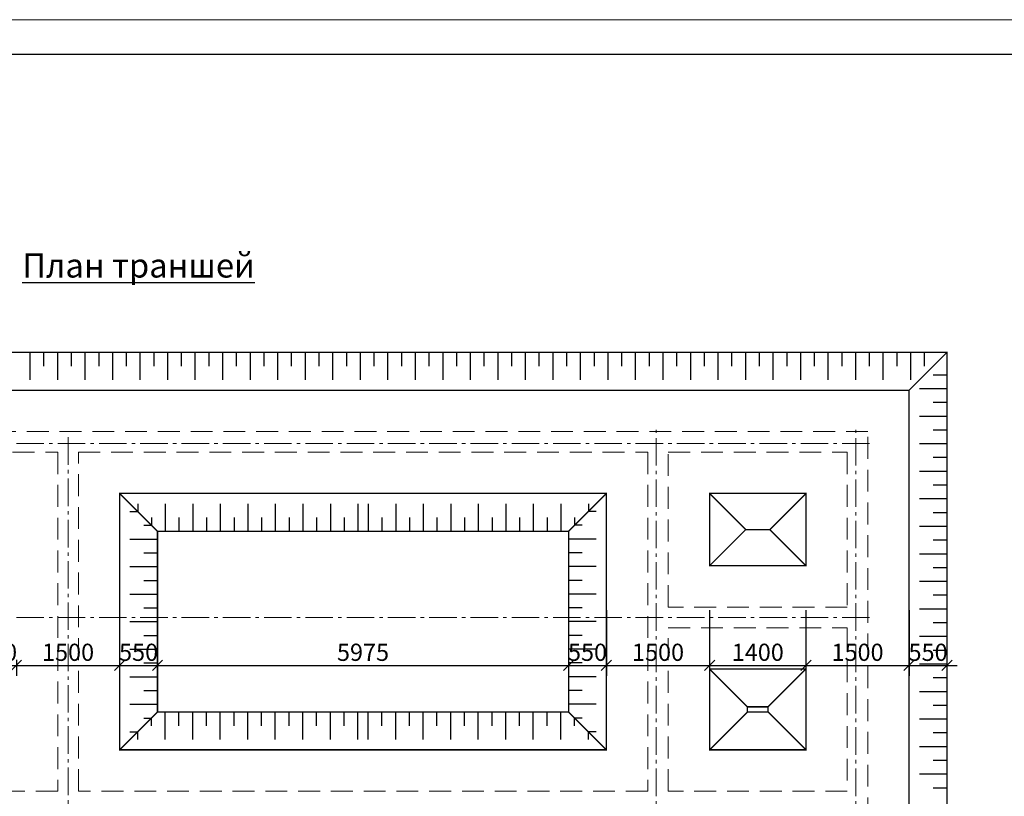
# Model space of a CAD drawing. Units: millimetres. Extents: x -24286139 to 28254816, y -12938336 to 12142622.
# Drawn here: x 178952 to 193263, y -43711 to -32428 of the extents above; entities that cross this region are included whole.
import ezdxf

# ---------------------------------------------------------------- set-up
doc = ezdxf.new("R2010")
doc.units = ezdxf.units.MM
doc.linetypes.add('GOST2.303 6', pattern=[12, 8, -1.5, 1, -1.5])
doc.linetypes.add('HIDDEN', pattern=[9.525, 6.35, -3.175])
for name, color, linetype, lineweight in [('Конструктив - Балки_Ном._пера__20', 1, 'Continuous', 0), ('РАЗМЕР', 174, 'Continuous', 13), ('ТЕКСТ', 7, 'Continuous', 25)]:
    doc.layers.add(name, color=color, linetype=linetype, lineweight=lineweight)
doc.layers.add('СТЕНА', color=7, linetype='Continuous', lineweight=35, true_color=0x9d5710)
doc.styles.add('Arial Narrow', font='isocpeui.ttf')
doc.styles.add('style1', font='ARIALNI.TTF', dxfattribs={"height": 250})
doc.dimstyles.new('к 100. 1', dxfattribs={"dimscale": 10, "dimtxt": 250, "dimasz": 15, "dimexe": 15, "dimexo": 40, "dimgap": 3, "dimtad": 1, "dimdec": 0, "dimtxsty": 'style1', "dimblk": 'OBLIQUE', "dimcen": 25, "dimdle": 15, "dimclrd": 256, "dimclre": 256, "dimclrt": 256, "dimadec": 0, "dimazin": 0, "dimtfac": 1, "dimtdec": 0, "dimtmove": 1, "dimatfit": 3, "dimfxl": 0, "dimlwd": -1, "dimlwe": -1, "dimarcsym": 0})

# ---------------------------------------------------------------- blocks, each defined once
blk = doc.blocks.new('122225')
at = {"layer": 'СТЕНА', "color": 0, "linetype": 'HIDDEN', "lineweight": 13, "ltscale": 50}
for points in [[(-175, -175), (20175, -175), (20175, 11175), (-175, 11175)], [(125, 10875), (8400, 10875), (8400, 5950), (125, 5950)], [(8700, 10875), (16975, 10875), (16975, 5950), (8700, 5950)], [(17275, 10875), (19875, 10875), (19875, 8625), (17275, 8625)], [(17275, 8325), (19875, 8325), (19875, 5950), (17275, 5950)]]:
    blk.add_lwpolyline(points, close=True, dxfattribs=at)
blk = doc.blocks.new('_Oblique')
at = {"color": 0, "linetype": 'ByBlock', "lineweight": -2}
blk.add_line((-0.5, -0.5), (0.5, 0.5), dxfattribs=at)
blk = doc.blocks.new('*D910')
at = {"transparency": 16777216}
for p, q in [((178355, -41729), (178355, -41959)), ((178905, -41729), (178905, -41959)), ((178205, -41809), (179055, -41809))]:
    blk.add_line(p, q, dxfattribs=at)
at = {"layer": 'Defpoints', "color": 0, "transparency": 16777216}
for p in [(178905, -39311), (178355, -39861)]:
    blk.add_point(p, dxfattribs=at)
at = {"transparency": 16777216, "xscale": 150, "yscale": 150, "zscale": 150, "rotation": 180}
blk.add_blockref('_Oblique', (178355, -41809), dxfattribs=at)
at = {"transparency": 16777216, "xscale": 150, "yscale": 150, "zscale": 150}
blk.add_blockref('_Oblique', (178905, -41809), dxfattribs=at)
at = {"transparency": 16777216, "insert": (178630, -41651), "char_height": 250, "attachment_point": 5, "style": 'style1', "bg_fill": 3, "box_fill_scale": 1.1, "bg_fill_color": 256, "bg_fill_true_color": 13158600, "bg_fill_transparency": 0}
blk.add_mtext('550', dxfattribs=at)
at = {"layer": 'Defpoints', "color": 0, "transparency": 16777216}
blk.add_point((178905, -41809), dxfattribs=at)
blk = doc.blocks.new('*D911')
at = {"transparency": 16777216}
for p, q in [((178905, -41729), (178905, -41959)), ((180405, -41729), (180405, -41959)), ((178755, -41809), (180555, -41809))]:
    blk.add_line(p, q, dxfattribs=at)
at = {"layer": 'Defpoints', "color": 0, "transparency": 16777216}
for p in [(178905, -39311), (180405, -39311), (180405, -41809)]:
    blk.add_point(p, dxfattribs=at)
at = {"transparency": 16777216, "xscale": 150, "yscale": 150, "zscale": 150, "rotation": 180}
blk.add_blockref('_Oblique', (178905, -41809), dxfattribs=at)
at = {"transparency": 16777216, "xscale": 150, "yscale": 150, "zscale": 150}
blk.add_blockref('_Oblique', (180405, -41809), dxfattribs=at)
at = {"transparency": 16777216, "insert": (179655, -41651), "char_height": 250, "attachment_point": 5, "style": 'style1', "bg_fill": 3, "box_fill_scale": 1.1, "bg_fill_color": 256, "bg_fill_true_color": 13158600, "bg_fill_transparency": 0}
blk.add_mtext('1500', dxfattribs=at)
blk = doc.blocks.new('*D912')
at = {"transparency": 16777216}
for p, q in [((180405, -41729), (180405, -41959)), ((180955, -41729), (180955, -41959)), ((180255, -41809), (181105, -41809))]:
    blk.add_line(p, q, dxfattribs=at)
at = {"layer": 'Defpoints', "color": 0, "transparency": 16777216}
for p in [(180405, -39311), (180955, -39861)]:
    blk.add_point(p, dxfattribs=at)
at = {"transparency": 16777216, "xscale": 150, "yscale": 150, "zscale": 150, "rotation": 180}
blk.add_blockref('_Oblique', (180405, -41809), dxfattribs=at)
at = {"transparency": 16777216, "xscale": 150, "yscale": 150, "zscale": 150}
blk.add_blockref('_Oblique', (180955, -41809), dxfattribs=at)
at = {"transparency": 16777216, "insert": (180680, -41651), "char_height": 250, "attachment_point": 5, "style": 'style1', "bg_fill": 3, "box_fill_scale": 1.1, "bg_fill_color": 256, "bg_fill_true_color": 13158600, "bg_fill_transparency": 0}
blk.add_mtext('550', dxfattribs=at)
at = {"layer": 'Defpoints', "color": 0, "transparency": 16777216}
blk.add_point((180955, -41809), dxfattribs=at)
blk = doc.blocks.new('*D913')
at = {"transparency": 16777216}
for p, q in [((180955, -41729), (180955, -41959)), ((186930, -41729), (186930, -41959)), ((180805, -41809), (187080, -41809))]:
    blk.add_line(p, q, dxfattribs=at)
at = {"layer": 'Defpoints', "color": 0, "transparency": 16777216}
for p in [(180955, -39861), (186930, -39861), (186930, -41809)]:
    blk.add_point(p, dxfattribs=at)
at = {"transparency": 16777216, "xscale": 150, "yscale": 150, "zscale": 150, "rotation": 180}
blk.add_blockref('_Oblique', (180955, -41809), dxfattribs=at)
at = {"transparency": 16777216, "xscale": 150, "yscale": 150, "zscale": 150}
blk.add_blockref('_Oblique', (186930, -41809), dxfattribs=at)
at = {"transparency": 16777216, "insert": (183942, -41651), "char_height": 250, "attachment_point": 5, "style": 'style1', "bg_fill": 3, "box_fill_scale": 1.1, "bg_fill_color": 256, "bg_fill_true_color": 13158600, "bg_fill_transparency": 0}
blk.add_mtext('5975', dxfattribs=at)
blk = doc.blocks.new('*D914')
at = {"transparency": 16777216}
for p, q in [((186930, -41729), (186930, -41959)), ((187480, -41729), (187480, -41959)), ((186780, -41809), (187630, -41809))]:
    blk.add_line(p, q, dxfattribs=at)
at = {"layer": 'Defpoints', "color": 0, "transparency": 16777216}
for p in [(187480, -39311), (186930, -39861)]:
    blk.add_point(p, dxfattribs=at)
at = {"transparency": 16777216, "xscale": 150, "yscale": 150, "zscale": 150, "rotation": 180}
blk.add_blockref('_Oblique', (186930, -41809), dxfattribs=at)
at = {"transparency": 16777216, "xscale": 150, "yscale": 150, "zscale": 150}
blk.add_blockref('_Oblique', (187480, -41809), dxfattribs=at)
at = {"transparency": 16777216, "insert": (187205, -41651), "char_height": 250, "attachment_point": 5, "style": 'style1', "bg_fill": 3, "box_fill_scale": 1.1, "bg_fill_color": 256, "bg_fill_true_color": 13158600, "bg_fill_transparency": 0}
blk.add_mtext('550', dxfattribs=at)
at = {"layer": 'Defpoints', "color": 0, "transparency": 16777216}
blk.add_point((187480, -41809), dxfattribs=at)
blk = doc.blocks.new('*D915')
at = {"transparency": 16777216}
for p, q in [((187480, -41009), (187480, -41959)), ((188980, -41009), (188980, -41959)), ((187330, -41809), (189130, -41809))]:
    blk.add_line(p, q, dxfattribs=at)
at = {"layer": 'Defpoints', "color": 0, "transparency": 16777216}
for p in [(187480, -39311), (188980, -40361), (188980, -41809)]:
    blk.add_point(p, dxfattribs=at)
at = {"transparency": 16777216, "xscale": 150, "yscale": 150, "zscale": 150, "rotation": 180}
blk.add_blockref('_Oblique', (187480, -41809), dxfattribs=at)
at = {"transparency": 16777216, "xscale": 150, "yscale": 150, "zscale": 150}
blk.add_blockref('_Oblique', (188980, -41809), dxfattribs=at)
at = {"transparency": 16777216, "insert": (188230, -41651), "char_height": 250, "attachment_point": 5, "style": 'style1', "bg_fill": 3, "box_fill_scale": 1.1, "bg_fill_color": 256, "bg_fill_true_color": 13158600, "bg_fill_transparency": 0}
blk.add_mtext('1500', dxfattribs=at)
blk = doc.blocks.new('*D916')
at = {"transparency": 16777216}
for p, q in [((188980, -41009), (188980, -41959)), ((190380, -41009), (190380, -41959)), ((188830, -41809), (190530, -41809))]:
    blk.add_line(p, q, dxfattribs=at)
at = {"layer": 'Defpoints', "color": 0, "transparency": 16777216}
for p in [(188980, -40361), (190380, -40361), (190380, -41809)]:
    blk.add_point(p, dxfattribs=at)
at = {"transparency": 16777216, "xscale": 150, "yscale": 150, "zscale": 150, "rotation": 180}
blk.add_blockref('_Oblique', (188980, -41809), dxfattribs=at)
at = {"transparency": 16777216, "xscale": 150, "yscale": 150, "zscale": 150}
blk.add_blockref('_Oblique', (190380, -41809), dxfattribs=at)
at = {"transparency": 16777216, "insert": (189680, -41651), "char_height": 250, "attachment_point": 5, "style": 'style1', "bg_fill": 3, "box_fill_scale": 1.1, "bg_fill_color": 256, "bg_fill_true_color": 13158600, "bg_fill_transparency": 0}
blk.add_mtext('1400', dxfattribs=at)
blk = doc.blocks.new('*D917')
at = {"transparency": 16777216}
for p, q in [((190380, -41009), (190380, -41959)), ((191880, -41009), (191880, -41959)), ((190230, -41809), (192030, -41809))]:
    blk.add_line(p, q, dxfattribs=at)
at = {"layer": 'Defpoints', "color": 0, "transparency": 16777216}
for p in [(191880, -37811), (190380, -40361), (191880, -41809)]:
    blk.add_point(p, dxfattribs=at)
at = {"transparency": 16777216, "xscale": 150, "yscale": 150, "zscale": 150, "rotation": 180}
blk.add_blockref('_Oblique', (190380, -41809), dxfattribs=at)
at = {"transparency": 16777216, "xscale": 150, "yscale": 150, "zscale": 150}
blk.add_blockref('_Oblique', (191880, -41809), dxfattribs=at)
at = {"transparency": 16777216, "insert": (191130, -41651), "char_height": 250, "attachment_point": 5, "style": 'style1', "bg_fill": 3, "box_fill_scale": 1.1, "bg_fill_color": 256, "bg_fill_true_color": 13158600, "bg_fill_transparency": 0}
blk.add_mtext('1500', dxfattribs=at)
blk = doc.blocks.new('*D918')
at = {"transparency": 16777216}
for p, q in [((191880, -41729), (191880, -41959)), ((192430, -41729), (192430, -41959)), ((191730, -41809), (192580, -41809))]:
    blk.add_line(p, q, dxfattribs=at)
at = {"layer": 'Defpoints', "color": 0, "transparency": 16777216}
for p in [(192430, -37261), (191880, -37811)]:
    blk.add_point(p, dxfattribs=at)
at = {"transparency": 16777216, "xscale": 150, "yscale": 150, "zscale": 150, "rotation": 180}
blk.add_blockref('_Oblique', (191880, -41809), dxfattribs=at)
at = {"transparency": 16777216, "xscale": 150, "yscale": 150, "zscale": 150}
blk.add_blockref('_Oblique', (192430, -41809), dxfattribs=at)
at = {"transparency": 16777216, "insert": (192155, -41651), "char_height": 250, "attachment_point": 5, "style": 'style1', "bg_fill": 3, "box_fill_scale": 1.1, "bg_fill_color": 256, "bg_fill_true_color": 13158600, "bg_fill_transparency": 0}
blk.add_mtext('550', dxfattribs=at)
at = {"layer": 'Defpoints', "color": 0, "transparency": 16777216}
blk.add_point((192430, -41809), dxfattribs=at)

msp = doc.modelspace()

# ---------------------------------------------------------------- linework, layer by layer
at = {"color": 7, "lineweight": 30}
msp.add_lwpolyline([(201045.37723, -32927.77222), (201045.37723, -61627.77222), (161545.37723, -61627.77222), (161545.37723, -32927.77222)], close=True, dxfattribs=at)
at = {"color": 7}
for points in [[(179104.69861, -37661.02811), (179104.69861, -37261.02811)], [(179304.69861, -37461.02811), (179304.69861, -37261.02811)], [(179504.69861, -37461.02811), (179504.69861, -37261.02811)], [(179504.69861, -37661.02811), (179504.69861, -37261.02811)], [(179704.69861, -37461.02811), (179704.69861, -37261.02811)], [(179904.69861, -37661.02811), (179904.69861, -37261.02811)], [(180104.69861, -37461.02811), (180104.69861, -37261.02811)], [(180304.69861, -37461.02811), (180304.69861, -37261.02811)], [(180304.69861, -37661.02811), (180304.69861, -37261.02811)], [(180504.69861, -37461.02811), (180504.69861, -37261.02811)], [(180704.69861, -37661.02811), (180704.69861, -37261.02811)], [(180904.69861, -37461.02811), (180904.69861, -37261.02811)], [(181104.69861, -37661.02811), (181104.69861, -37261.02811)], [(181304.69861, -37461.02811), (181304.69861, -37261.02811)], [(181504.69861, -37661.02811), (181504.69861, -37261.02811)], [(181704.69861, -37461.02811), (181704.69861, -37261.02811)], [(181904.69861, -37461.02811), (181904.69861, -37261.02811)], [(181904.69861, -37661.02811), (181904.69861, -37261.02811)], [(182104.69861, -37461.02811), (182104.69861, -37261.02811)], [(182304.69861, -37661.02811), (182304.69861, -37261.02811)], [(182504.69861, -37461.02811), (182504.69861, -37261.02811)], [(182704.69861, -37461.02811), (182704.69861, -37261.02811)], [(182704.69861, -37661.02811), (182704.69861, -37261.02811)], [(182904.69861, -37461.02811), (182904.69861, -37261.02811)], [(183104.69861, -37661.02811), (183104.69861, -37261.02811)], [(183304.69861, -37461.02811), (183304.69861, -37261.02811)], [(183504.69861, -37461.02811), (183504.69861, -37261.02811)], [(183504.69861, -37661.02811), (183504.69861, -37261.02811)], [(183704.69861, -37461.02811), (183704.69861, -37261.02811)], [(183904.69861, -37661.02811), (183904.69861, -37261.02811)], [(184104.69861, -37461.02811), (184104.69861, -37261.02811)], [(184304.69861, -37461.02811), (184304.69861, -37261.02811)], [(184304.69861, -37661.02811), (184304.69861, -37261.02811)], [(184504.69861, -37461.02811), (184504.69861, -37261.02811)], [(184704.69861, -37661.02811), (184704.69861, -37261.02811)], [(184904.69861, -37461.02811), (184904.69861, -37261.02811)], [(185104.69861, -37461.02811), (185104.69861, -37261.02811)], [(185104.69861, -37661.02811), (185104.69861, -37261.02811)], [(185304.69861, -37461.02811), (185304.69861, -37261.02811)], [(185504.69861, -37661.02811), (185504.69861, -37261.02811)], [(185704.69861, -37461.02811), (185704.69861, -37261.02811)], [(185904.69861, -37461.02811), (185904.69861, -37261.02811)], [(185904.69861, -37661.02811), (185904.69861, -37261.02811)], [(186104.69861, -37461.02811), (186104.69861, -37261.02811)], [(186304.69861, -37661.02811), (186304.69861, -37261.02811)], [(186504.69861, -37461.02811), (186504.69861, -37261.02811)], [(186704.69861, -37461.02811), (186704.69861, -37261.02811)], [(186704.69861, -37661.02811), (186704.69861, -37261.02811)], [(186904.69861, -37461.02811), (186904.69861, -37261.02811)], [(187104.69861, -37661.02811), (187104.69861, -37261.02811)], [(187304.69861, -37461.02811), (187304.69861, -37261.02811)], [(187504.69861, -37461.02811), (187504.69861, -37261.02811)], [(187504.69861, -37661.02811), (187504.69861, -37261.02811)], [(187704.69861, -37461.02811), (187704.69861, -37261.02811)], [(187904.69861, -37661.02811), (187904.69861, -37261.02811)], [(188104.69861, -37461.02811), (188104.69861, -37261.02811)], [(188304.69861, -37461.02811), (188304.69861, -37261.02811)], [(188304.69861, -37661.02811), (188304.69861, -37261.02811)], [(188504.69861, -37461.02811), (188504.69861, -37261.02811)], [(188704.69861, -37661.02811), (188704.69861, -37261.02811)], [(188904.69861, -37461.02811), (188904.69861, -37261.02811)], [(189104.69861, -37461.02811), (189104.69861, -37261.02811)], [(189104.69861, -37661.02811), (189104.69861, -37261.02811)], [(189304.69861, -37461.02811), (189304.69861, -37261.02811)], [(189504.69861, -37661.02811), (189504.69861, -37261.02811)], [(189704.69861, -37461.02811), (189704.69861, -37261.02811)], [(189904.69861, -37461.02811), (189904.69861, -37261.02811)], [(189904.69861, -37661.02811), (189904.69861, -37261.02811)], [(190104.69861, -37461.02811), (190104.69861, -37261.02811)], [(190304.69861, -37661.02811), (190304.69861, -37261.02811)], [(190504.69861, -37461.02811), (190504.69861, -37261.02811)], [(190704.69861, -37461.02811), (190704.69861, -37261.02811)], [(190704.69861, -37661.02811), (190704.69861, -37261.02811)], [(190904.69861, -37461.02811), (190904.69861, -37261.02811)], [(191104.69861, -37661.02811), (191104.69861, -37261.02811)], [(191304.69861, -37461.02811), (191304.69861, -37261.02811)], [(191504.69861, -37461.02811), (191504.69861, -37261.02811)], [(191504.69861, -37661.02811), (191504.69861, -37261.02811)], [(191704.69861, -37461.02811), (191704.69861, -37261.02811)], [(191904.69861, -37661.02811), (191904.69861, -37261.02811)], [(192104.69861, -37461.02811), (192104.69861, -37261.02811)], [(192229.69861, -37586.02811), (192429.69861, -37586.02811)], [(192029.69861, -37786.02811), (192429.69861, -37786.02811)], [(192229.69861, -37986.02811), (192429.69861, -37986.02811)], [(192029.69861, -38186.02811), (192429.69861, -38186.02811)], [(192229.69861, -38186.02811), (192429.69861, -38186.02811)], [(192229.69861, -38386.02811), (192429.69861, -38386.02811)], [(192029.69861, -38586.02811), (192429.69861, -38586.02811)], [(192229.69861, -38786.02811), (192429.69861, -38786.02811)], [(192029.69861, -38986.02811), (192429.69861, -38986.02811)], [(192229.69861, -38986.02811), (192429.69861, -38986.02811)], [(192229.69861, -39186.02811), (192429.69861, -39186.02811)], [(180667.19861, -39461.02811), (180667.19861, -39573.52811)], [(181067.19861, -39461.02811), (181067.19861, -39861.02811)], [(181467.19861, -39461.02811), (181467.19861, -39861.02811)], [(181867.19861, -39461.02811), (181867.19861, -39861.02811)], [(182267.19861, -39461.02811), (182267.19861, -39861.02811)], [(182667.19861, -39461.02811), (182667.19861, -39861.02811)], [(183067.19861, -39461.02811), (183067.19861, -39861.02811)], [(183467.19861, -39461.02811), (183467.19861, -39861.02811)], [(183867.19861, -39461.02811), (183867.19861, -39861.02811)], [(184017.19861, -39461.02811), (184017.19861, -39861.02811)], [(184417.19861, -39461.02811), (184417.19861, -39861.02811)], [(184817.19861, -39461.02811), (184817.19861, -39861.02811)], [(185217.19861, -39461.02811), (185217.19861, -39861.02811)], [(185617.19861, -39461.02811), (185617.19861, -39861.02811)], [(186017.19861, -39461.02811), (186017.19861, -39861.02811)], [(186417.19861, -39461.02811), (186417.19861, -39861.02811)], [(186817.19861, -39461.02811), (186817.19861, -39861.02811)], [(187217.19861, -39461.02811), (187217.19861, -39573.52811)], [(192029.69861, -39386.02811), (192429.69861, -39386.02811)], [(180554.69861, -39573.52811), (180667.19861, -39573.52811)], [(187329.69861, -39573.52811), (187217.19861, -39573.52811)], [(192229.69861, -39586.02811), (192429.69861, -39586.02811)], [(180754.69861, -39773.52811), (180867.19861, -39773.52811)], [(180867.19861, -39661.02811), (180867.19861, -39773.52811)], [(181267.19861, -39661.02811), (181267.19861, -39861.02811)], [(181467.19861, -39661.02811), (181467.19861, -39861.02811)], [(181667.19861, -39661.02811), (181667.19861, -39861.02811)], [(182067.19861, -39661.02811), (182067.19861, -39861.02811)], [(182267.19861, -39661.02811), (182267.19861, -39861.02811)], [(182467.19861, -39661.02811), (182467.19861, -39861.02811)], [(182867.19861, -39661.02811), (182867.19861, -39861.02811)], [(183067.19861, -39661.02811), (183067.19861, -39861.02811)], [(183267.19861, -39661.02811), (183267.19861, -39861.02811)], [(183467.19861, -39661.02811), (183467.19861, -39861.02811)], [(183667.19861, -39661.02811), (183667.19861, -39861.02811)], [(184217.19861, -39661.02811), (184217.19861, -39861.02811)], [(184417.19861, -39661.02811), (184417.19861, -39861.02811)], [(184617.19861, -39661.02811), (184617.19861, -39861.02811)], [(184817.19861, -39661.02811), (184817.19861, -39861.02811)], [(185017.19861, -39661.02811), (185017.19861, -39861.02811)], [(185417.19861, -39661.02811), (185417.19861, -39861.02811)], [(185617.19861, -39661.02811), (185617.19861, -39861.02811)], [(185817.19861, -39661.02811), (185817.19861, -39861.02811)], [(186217.19861, -39661.02811), (186217.19861, -39861.02811)], [(186417.19861, -39661.02811), (186417.19861, -39861.02811)], [(186617.19861, -39661.02811), (186617.19861, -39861.02811)], [(187017.19861, -39661.02811), (187017.19861, -39773.52811)], [(187129.69861, -39773.52811), (187017.19861, -39773.52811)], [(192029.69861, -39786.02811), (192429.69861, -39786.02811)], [(192229.69861, -39786.02811), (192429.69861, -39786.02811)], [(180554.69861, -39973.52811), (180954.69861, -39973.52811)], [(187329.69861, -39973.52811), (186929.69861, -39973.52811)], [(192229.69861, -39986.02811), (192429.69861, -39986.02811)], [(180754.69861, -40173.52811), (180954.69861, -40173.52811)], [(187129.69861, -40173.52811), (186929.69861, -40173.52811)], [(192029.69861, -40186.02811), (192429.69861, -40186.02811)], [(180554.69861, -40373.52811), (180954.69861, -40373.52811)], [(180754.69861, -40373.52811), (180954.69861, -40373.52811)], [(187129.69861, -40373.52811), (186929.69861, -40373.52811)], [(187329.69861, -40373.52811), (186929.69861, -40373.52811)], [(192229.69861, -40386.02811), (192429.69861, -40386.02811)], [(180754.69861, -40573.52811), (180954.69861, -40573.52811)], [(187129.69861, -40573.52811), (186929.69861, -40573.52811)], [(192029.69861, -40586.02811), (192429.69861, -40586.02811)], [(192229.69861, -40586.02811), (192429.69861, -40586.02811)], [(180554.69861, -40773.52811), (180954.69861, -40773.52811)], [(187329.69861, -40773.52811), (186929.69861, -40773.52811)], [(192229.69861, -40786.02811), (192429.69861, -40786.02811)], [(180754.69861, -40973.52811), (180954.69861, -40973.52811)], [(187129.69861, -40973.52811), (186929.69861, -40973.52811)], [(192029.69861, -40986.02811), (192429.69861, -40986.02811)], [(180554.69861, -41173.52811), (180954.69861, -41173.52811)], [(180754.69861, -41173.52811), (180954.69861, -41173.52811)], [(187129.69861, -41173.52811), (186929.69861, -41173.52811)], [(187329.69861, -41173.52811), (186929.69861, -41173.52811)], [(192229.69861, -41186.02811), (192429.69861, -41186.02811)], [(180754.69861, -41373.52811), (180954.69861, -41373.52811)], [(187129.69861, -41373.52811), (186929.69861, -41373.52811)], [(192029.69861, -41386.02811), (192429.69861, -41386.02811)], [(192229.69861, -41386.02811), (192429.69861, -41386.02811)], [(180554.69861, -41573.52811), (180954.69861, -41573.52811)], [(187329.69861, -41573.52811), (186929.69861, -41573.52811)], [(192229.69861, -41586.02811), (192429.69861, -41586.02811)], [(180754.69861, -41773.52811), (180954.69861, -41773.52811)], [(187129.69861, -41773.52811), (186929.69861, -41773.52811)], [(192029.69861, -41786.02811), (192429.69861, -41786.02811)], [(180554.69861, -41973.52811), (180954.69861, -41973.52811)], [(180754.69861, -41973.52811), (180954.69861, -41973.52811)], [(187129.69861, -41973.52811), (186929.69861, -41973.52811)], [(187329.69861, -41973.52811), (186929.69861, -41973.52811)], [(192229.69861, -41986.02811), (192429.69861, -41986.02811)], [(180754.69861, -42173.52811), (180954.69861, -42173.52811)], [(187129.69861, -42173.52811), (186929.69861, -42173.52811)], [(192029.69861, -42186.02811), (192429.69861, -42186.02811)], [(192229.69861, -42186.02811), (192429.69861, -42186.02811)], [(180554.69861, -42373.52811), (180954.69861, -42373.52811)], [(181067.19861, -42886.02811), (181067.19861, -42486.02811)], [(181267.19861, -42686.02811), (181267.19861, -42486.02811)], [(181467.19861, -42686.02811), (181467.19861, -42486.02811)], [(181467.19861, -42886.02811), (181467.19861, -42486.02811)], [(181667.19861, -42686.02811), (181667.19861, -42486.02811)], [(181867.19861, -42886.02811), (181867.19861, -42486.02811)], [(182067.19861, -42686.02811), (182067.19861, -42486.02811)], [(182267.19861, -42686.02811), (182267.19861, -42486.02811)], [(182267.19861, -42886.02811), (182267.19861, -42486.02811)], [(182467.19861, -42686.02811), (182467.19861, -42486.02811)], [(182667.19861, -42886.02811), (182667.19861, -42486.02811)], [(182867.19861, -42686.02811), (182867.19861, -42486.02811)], [(183067.19861, -42686.02811), (183067.19861, -42486.02811)], [(183067.19861, -42886.02811), (183067.19861, -42486.02811)], [(183267.19861, -42686.02811), (183267.19861, -42486.02811)], [(183467.19861, -42686.02811), (183467.19861, -42486.02811)], [(183467.19861, -42886.02811), (183467.19861, -42486.02811)], [(183667.19861, -42686.02811), (183667.19861, -42486.02811)], [(183867.19861, -42886.02811), (183867.19861, -42486.02811)], [(184017.19861, -42886.02811), (184017.19861, -42486.02811)], [(184217.19861, -42686.02811), (184217.19861, -42486.02811)], [(184417.19861, -42686.02811), (184417.19861, -42486.02811)], [(184417.19861, -42886.02811), (184417.19861, -42486.02811)], [(184617.19861, -42686.02811), (184617.19861, -42486.02811)], [(184817.19861, -42686.02811), (184817.19861, -42486.02811)], [(184817.19861, -42886.02811), (184817.19861, -42486.02811)], [(185017.19861, -42686.02811), (185017.19861, -42486.02811)], [(185217.19861, -42886.02811), (185217.19861, -42486.02811)], [(185417.19861, -42686.02811), (185417.19861, -42486.02811)], [(185617.19861, -42686.02811), (185617.19861, -42486.02811)], [(185617.19861, -42886.02811), (185617.19861, -42486.02811)], [(185817.19861, -42686.02811), (185817.19861, -42486.02811)], [(186017.19861, -42886.02811), (186017.19861, -42486.02811)], [(186217.19861, -42686.02811), (186217.19861, -42486.02811)], [(186417.19861, -42686.02811), (186417.19861, -42486.02811)], [(186417.19861, -42886.02811), (186417.19861, -42486.02811)], [(186617.19861, -42686.02811), (186617.19861, -42486.02811)], [(186817.19861, -42886.02811), (186817.19861, -42486.02811)], [(187329.69861, -42373.52811), (186929.69861, -42373.52811)], [(192229.69861, -42386.02811), (192429.69861, -42386.02811)], [(180754.69861, -42573.52811), (180867.19861, -42573.52811)], [(180867.19861, -42686.02811), (180867.19861, -42573.52811)], [(187017.19861, -42686.02811), (187017.19861, -42573.52811)], [(187129.69861, -42573.52811), (187017.19861, -42573.52811)], [(192029.69861, -42586.02811), (192429.69861, -42586.02811)], [(180554.69861, -42773.52811), (180667.19861, -42773.52811)], [(180667.19861, -42886.02811), (180667.19861, -42773.52811)], [(187217.19861, -42886.02811), (187217.19861, -42773.52811)], [(187329.69861, -42773.52811), (187217.19861, -42773.52811)], [(192229.69861, -42786.02811), (192429.69861, -42786.02811)], [(192029.69861, -42986.02811), (192429.69861, -42986.02811)], [(192229.69861, -42986.02811), (192429.69861, -42986.02811)], [(192229.69861, -43186.02811), (192429.69861, -43186.02811)], [(192029.69861, -43386.02811), (192429.69861, -43386.02811)], [(192229.69861, -43586.02811), (192429.69861, -43586.02811)]]:
    msp.add_lwpolyline(points, dxfattribs=at)
at = {"layer": 'Конструктив - Балки_Ном._пера__20', "color": 1, "linetype": 'GOST2.303 6', "ltscale": 50}
for points in [[(179654.93489, -52094.15635), (179654.93489, -38490.86085)], [(188204.69861, -52707.0671), (188204.69861, -38386.02811)], [(191104.69861, -52707.0671), (191104.69861, -38386.02811)], [(191304.69861, -38586.02811), (167752.34632, -38586.02811)], [(191304.69861, -41111.02811), (168476.56336, -41111.02811)]]:
    msp.add_lwpolyline(points, dxfattribs=at)
at = {"layer": 'РАЗМЕР', "lineweight": 13}
msp.add_lwpolyline([(201545.37723, -32427.77222), (201545.37723, -62127.77222), (159545.37723, -62127.77222), (159545.37723, -32427.77222), (201545.37723, -32427.77222)], dxfattribs=at)
at = {"layer": 'СТЕНА', "color": 7, "lineweight": 30, "ltscale": 0.5, "const_width": 20}
for points in [[(169779.69861, -50911.02922), (192429.69861, -50911.02922), (192429.69861, -37261.02811), (169779.69861, -37261.02811)], [(170329.69861, -50361.02922), (191879.69861, -50361.02922), (191879.69861, -37811.02811), (170329.69861, -37811.02811)], [(180404.69861, -39311.02811), (187479.69861, -39311.02811), (187479.69861, -43036.02811), (180404.69861, -43036.02811)], [(188979.69861, -39311.02811), (190379.69861, -39311.02811), (190379.69861, -40361.02811), (188979.69861, -40361.02811)], [(180954.69861, -39861.02811), (186929.69861, -39861.02811), (186929.69861, -42486.02811), (180954.69861, -42486.02811)], [(188979.69861, -41861.02811), (190379.69861, -41861.02811), (190379.69861, -43036.02811), (188979.69861, -43036.02811)], [(189529.69861, -42411.02811), (189829.69861, -42411.02811), (189829.69861, -42486.02811), (189529.69861, -42486.02811)]]:
    msp.add_lwpolyline(points, close=True, dxfattribs=at)
for points in [[(192429.69861, -37261.02811), (191879.69861, -37811.02811)], [(180404.69861, -39311.02811), (180954.69861, -39861.02811)], [(187479.69861, -39311.02811), (186929.69861, -39861.02811)], [(188979.69861, -40361.02811), (189504.69861, -39836.02811), (188979.69861, -39311.02811)], [(190379.69861, -40361.02811), (189854.69861, -39836.02811), (190379.69861, -39311.02811)], [(189504.69861, -39836.02811), (189854.69861, -39836.02811)], [(189529.69861, -42411.02811), (188979.69861, -41861.02811)], [(190379.69861, -41861.02811), (189829.69861, -42411.02811)], [(180404.69861, -43036.02811), (180954.69861, -42486.02811)], [(187479.69861, -43036.02811), (186929.69861, -42486.02811)], [(189529.69861, -42486.02811), (188979.69861, -43036.02811)], [(189829.69861, -42486.02811), (190379.69861, -43036.02811)]]:
    msp.add_lwpolyline(points, dxfattribs=at)

# ---------------------------------------------------------------- block references
at = {"color": 7}
msp.add_blockref('122225', (171104.69861, -49586.02922), dxfattribs=at)

# ---------------------------------------------------------------- texts
at = {"insert": (178989.24875, -35824.07233), "char_height": 350, "width": 5563.5141545, "attachment_point": 1, "style": 'style1'}
msp.add_mtext('{\\LПлан траншей}', dxfattribs=at)
at = {"layer": 'ТЕКСТ', "ltscale": 10, "insert": (120165.00801, -35115.7056), "char_height": 330, "width": 19130.3692248, "attachment_point": 1, "style": 'Arial Narrow'}
msp.add_mtext('\\pi6600;Общие указания\\P\\pi660;Основанием для проектирования являются постановление председателя Нурабадского района №11 от 22 января 2024 года и задание на проектирование. \\P\\PСтроительные конструкции\\PЗдание разработано в каркасно - каменном конструктивном решении;\\PФундаменты - монолитные железобетонные из бетона класса В15;\\PСтены - из кирпича М75 на растворе М50, категория кладки - II;\\PПерекрытие - монолитное железобетонное из бетона класса В20;\\PПерегородки - армокирпичные толщиной 120 мм по серии 2.130 - 2т;      \\PКровля - из металлочерепицы толщиной 0,45мм; \\PОкна -  металлопластиковые с открывающимися створками и двойным остеклением, обеспечивающие тепловую и звуковую изоляцию. Конструкция - двухкамерный стеклопакет в одинарном переплете, межстекольное расстояне - 8мм. Стекло прозрачное с защитной противомоскитной сеткой на окнах;\\PДвери -  входные двери из теплого алюминия с фрамугой. Дверь котельной - стальная, внутренние двери - деревянные;\\PОтмостка - бетонная по слою щебня толщиной 150 мм, шириной 2,0 м.\\P\\PЗащита деревянных элементов конструкций и изделий от возгорания и гниения\\PВсе деревянные конструкции и изделия здания должны быть защищены от гниения, поражения насекомыми и дереворазрушающими грибами, а также от возгорания в соответствии с указаниями главы СНиП 2.03.11-85 "Защита строительных конструкций от коррозии". Для защиты деревянных конструкций от биологических агентов следует предусмотреть влагостойкое лакокрасочное покрытие или использовать влагобиозащитные пропиточные составы. В этих целях использовать пропиточные составы марки ТХЭФ - ПТ или марки БК (буроугольная композиция).\\P\\PАнтикоррозийная защита строительных конструкций\\PДля обеспечения требуемой долговечности все металлические конструкции и необетонированные закладные и соединительные изделия должны быть покрыты антикоррозийными лакокрасочными материалами 1 группы - пентафталевые, глифталевые, эпокси - эфирные, алкидно - стирольные, масляные, масляно - битумные, алкидно - уретановые, нитроцеллюзные (лаки ПФ - 170 и ПФ - 171 с 10 - 15% алюминиевой пудры, эмали ПФ - 115, ПФ - 113, ПФ - 1126, ПФ - 1189 и др.).\\PВсе работы выполнять в соответствии с указаниями главы СНиП 2.03.11 - 85. \\P\\PАнтисейсмические мероприятия\\PАнтисейсмические мероприятия предусмотрены в соответствии с требованиями МКС ЧТ 22 - 07 - 2018 "Сейсмостойкое строительство". ', dxfattribs=at)

# ---------------------------------------------------------------- next in the draw order: dimensions: what is measured, and where the dimension line sits
at = {"color": 7}
dim = msp.add_linear_dim(base=(178904.69861, -41808.67117), p1=(178354.69861, -39861.02811), p2=(178904.69861, -39311.02811), dimstyle='к 100. 1', override={"dimfxl": 8, "dimtfill": 1, "dimtfillclr": 256, "dimarcsym": 1}, dxfattribs=at)
dim.commit()
dim.dimension.update_dxf_attribs({"geometry": '*D910', "text_midpoint": (178629.69861, -41651.02792)})

# ---------------------------------------------------------------- next in the draw order: dimensions: what is measured, and where the dimension line sits
dim = msp.add_linear_dim(base=(180404.69861, -41808.67117), p1=(178904.69861, -39311.02811), p2=(180404.69861, -39311.02811), dimstyle='к 100. 1', override={"dimfxl": 8, "dimtfill": 1, "dimtfillclr": 256, "dimarcsym": 1}, dxfattribs=at)
dim.commit()
dim.dimension.update_dxf_attribs({"geometry": '*D911', "text_midpoint": (179654.69861, -41651.02792)})

# ---------------------------------------------------------------- next in the draw order: dimensions: what is measured, and where the dimension line sits
dim = msp.add_linear_dim(base=(180954.69861, -41808.67117), p1=(180404.69861, -39311.02811), p2=(180954.69861, -39861.02811), dimstyle='к 100. 1', override={"dimfxl": 8, "dimtfill": 1, "dimtfillclr": 256, "dimarcsym": 1}, dxfattribs=at)
dim.commit()
dim.dimension.update_dxf_attribs({"geometry": '*D912', "text_midpoint": (180679.69861, -41651.02792)})

# ---------------------------------------------------------------- next in the draw order: dimensions: what is measured, and where the dimension line sits
dim = msp.add_linear_dim(base=(186929.69861, -41808.67117), p1=(180954.69861, -39861.02811), p2=(186929.69861, -39861.02811), dimstyle='к 100. 1', override={"dimfxl": 8, "dimtfill": 1, "dimtfillclr": 256, "dimarcsym": 1}, dxfattribs=at)
dim.commit()
dim.dimension.update_dxf_attribs({"geometry": '*D913', "text_midpoint": (183942.19861, -41651.02792)})

# ---------------------------------------------------------------- next in the draw order: dimensions: what is measured, and where the dimension line sits
dim = msp.add_linear_dim(base=(187479.69861, -41808.67117), p1=(186929.69861, -39861.02811), p2=(187479.69861, -39311.02811), dimstyle='к 100. 1', override={"dimfxl": 8, "dimtfill": 1, "dimtfillclr": 256, "dimarcsym": 1}, dxfattribs=at)
dim.commit()
dim.dimension.update_dxf_attribs({"geometry": '*D914', "text_midpoint": (187204.69861, -41651.02792)})

# ---------------------------------------------------------------- next in the draw order: dimensions: what is measured, and where the dimension line sits
dim = msp.add_linear_dim(base=(188979.69861, -41808.67117), p1=(187479.69861, -39311.02811), p2=(188979.69861, -40361.02811), dimstyle='к 100. 1', override={"dimfxl": 80, "dimtfill": 1, "dimtfillclr": 256, "dimarcsym": 1}, dxfattribs=at)
dim.commit()
dim.dimension.update_dxf_attribs({"geometry": '*D915', "text_midpoint": (188229.69861, -41651.02792)})

# ---------------------------------------------------------------- next in the draw order: dimensions: what is measured, and where the dimension line sits
dim = msp.add_linear_dim(base=(190379.69861, -41808.67117), p1=(188979.69861, -40361.02811), p2=(190379.69861, -40361.02811), dimstyle='к 100. 1', override={"dimfxl": 80, "dimtfill": 1, "dimtfillclr": 256, "dimarcsym": 1}, dxfattribs=at)
dim.commit()
dim.dimension.update_dxf_attribs({"geometry": '*D916', "text_midpoint": (189679.69861, -41651.02792)})

# ---------------------------------------------------------------- next in the draw order: dimensions: what is measured, and where the dimension line sits
dim = msp.add_linear_dim(base=(191879.69861, -41808.67117), p1=(190379.69861, -40361.02811), p2=(191879.69861, -37811.02811), dimstyle='к 100. 1', override={"dimfxl": 80, "dimtfill": 1, "dimtfillclr": 256, "dimarcsym": 1}, dxfattribs=at)
dim.commit()
dim.dimension.update_dxf_attribs({"geometry": '*D917', "text_midpoint": (191129.69861, -41651.02792)})

# ---------------------------------------------------------------- next in the draw order: dimensions: what is measured, and where the dimension line sits
dim = msp.add_linear_dim(base=(192429.69861, -41808.67117), p1=(191879.69861, -37811.02811), p2=(192429.69861, -37261.02811), dimstyle='к 100. 1', override={"dimfxl": 8, "dimtfill": 1, "dimtfillclr": 256, "dimarcsym": 1}, dxfattribs=at)
dim.commit()
dim.dimension.update_dxf_attribs({"geometry": '*D918', "text_midpoint": (192154.69861, -41651.02792)})

doc.saveas('drawing.dxf')
